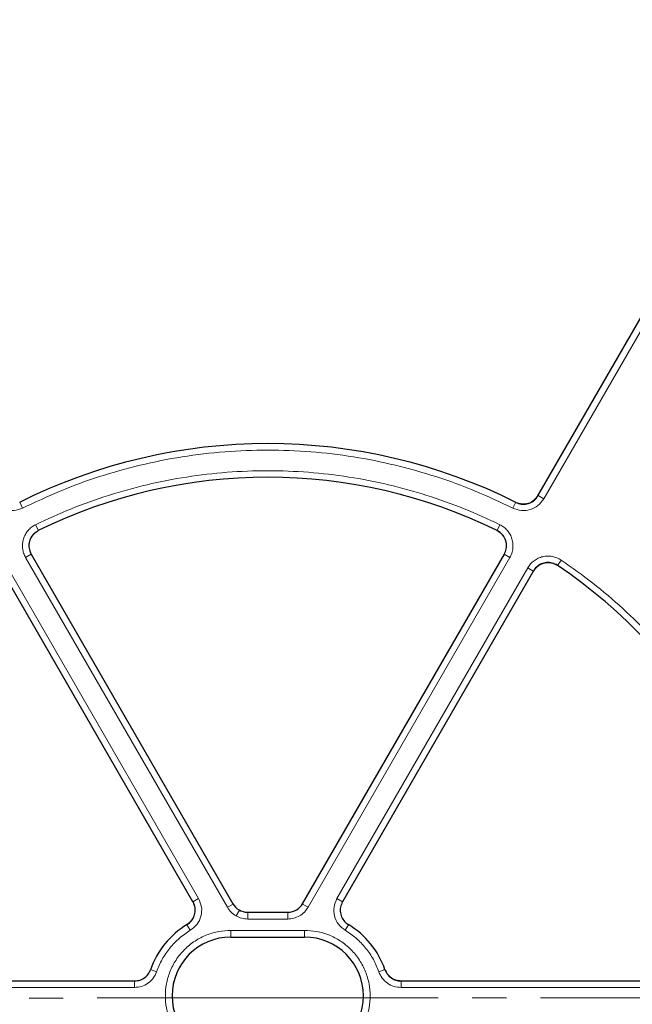
# Model space of a CAD drawing. Units: millimetres. Extents: x 0 to 420, y 0 to 297.
# Drawn here: x 113 to 135, y 194 to 231 of the extents above; entities that cross this region are included whole.
import ezdxf

# ---------------------------------------------------------------- set-up
doc = ezdxf.new("R2010")
doc.units = ezdxf.units.MM
doc.linetypes.add('CENTER', pattern=[10.16, 6.35, -1.27, 1.27, -1.27])

msp = doc.modelspace()

# ---------------------------------------------------------------- linework, layer by layer
at = {"color": 7, "linetype": 'Continuous', "lineweight": 25}
for p, q in [((131.8245, 213.4136), (138.4797, 224.9408)), ((112.9462, 211.245), (120.4604, 198.2301)), ((123.0583, 198.2301), (130.5724, 211.245)), ((118.9751, 198.3026), (111.8637, 210.62)), ((131.6549, 210.62), (124.5435, 198.3026)), ((121.0013, 197.9178), (122.5173, 197.9178)), ((120.3843, 196.9892), (123.1343, 196.9892)), ((103.0507, 195.3558), (116.8022, 195.3558)), ((126.7164, 195.3558), (140.468, 195.3558))]:
    msp.add_line(p, q, dxfattribs=at)
at = {"color": 8, "linetype": 'Continuous', "lineweight": 18}
for p, q in [((138.6918, 224.8253), (132.0375, 213.2998)), ((132.0375, 213.2998), (131.8285, 213.4205)), ((112.6301, 212.9552), (112.522, 213.171)), ((130.8886, 212.9552), (130.9967, 213.171)), ((113.1136, 212.3386), (113.22, 212.1219)), ((130.4051, 212.3386), (130.2987, 212.1219)), ((112.7417, 211.1164), (112.9507, 211.2372)), ((120.2582, 198.0975), (112.7417, 211.1164)), ((130.777, 211.1164), (123.2605, 198.0975)), ((130.777, 211.1164), (130.5679, 211.2372)), ((112.0773, 210.7329), (119.1814, 198.4281)), ((124.3372, 198.4281), (131.4414, 210.7329)), ((131.4414, 210.7329), (131.6504, 210.6122)), ((132.6857, 211.0219), (132.5513, 210.8214)), ((119.1814, 198.4281), (118.9724, 198.3074)), ((124.3372, 198.4281), (124.5463, 198.3074)), ((120.4674, 198.2183), (120.2582, 198.0975)), ((120.5782, 197.7774), (120.7031, 197.9937)), ((121.0199, 197.9178), (121.0155, 197.9101)), ((122.5032, 197.9101), (121.0155, 197.9101)), ((121.0155, 197.6603), (121.0155, 197.9101)), ((122.5032, 197.9101), (122.4988, 197.9178)), ((122.5032, 197.6603), (122.5032, 197.9101)), ((123.2605, 198.0975), (123.0513, 198.2183)), ((122.5032, 197.6603), (121.0155, 197.6603)), ((118.8747, 197.2414), (118.7489, 197.4507)), ((120.3843, 197.2392), (123.1343, 197.2392)), ((120.3843, 197.2392), (120.3843, 196.9892)), ((123.1343, 197.2392), (123.1343, 196.9892)), ((124.644, 197.2414), (124.7698, 197.4507)), ((117.6191, 195.6991), (117.3932, 195.7783)), ((126.1254, 195.7783), (125.8995, 195.6991)), ((116.7939, 195.3558), (116.7939, 195.1138)), ((126.7248, 195.1138), (126.7248, 195.3558)), ((116.7939, 195.1138), (103.0596, 195.1138)), ((140.459, 195.1138), (126.7248, 195.1138))]:
    msp.add_line(p, q, dxfattribs=at)
at = {"color": 7, "linetype": 'CENTER', "lineweight": 18}
for q in [(33.8721, 194.6287), (208.7478, 194.7303)]:
    msp.add_line((121.7593, 194.7303), q, dxfattribs=at)
at = {"color": 8, "linetype": 'Continuous', "lineweight": 18}
for radius in [46.4034, 46.2053, 43.1112]:
    msp.add_circle((121.7593, 194.7303), radius, dxfattribs=at)
at = {"color": 7, "linetype": 'Continuous', "lineweight": 25}
for radius in [45.23, 43.125, 43.1116, 42.9968]:
    msp.add_circle((121.7593, 194.7303), radius, dxfattribs=at)
for centre, radius, start, end in [((121.7593, 194.7303), 81.25, 78.469411, 190.336325), ((121.7593, 194.7303), 39.375, 66.4046, 118.15201), ((121.7593, 194.7303), 20.625, 63.37132, 116.62868), ((121.7593, 194.7303), 19.375, 63.82131, 116.17869), ((121.7593, 194.7303), 19.375, 3.82305, 56.17869), ((120.3956, 194.7303), 3.18, 121.0328, 160.81634), ((123.1231, 194.7303), 3.18, 19.18366, 58.9672), ((120.3843, 194.8017), 2.1875, 90, 270), ((123.1343, 194.8017), 2.1875, 270, 90)]:
    msp.add_arc(centre, radius, start, end, dxfattribs=at)
at = {"color": 8, "linetype": 'Continuous', "lineweight": 18}
for radius, start, end in [(80.5732, 78.469411, 190.336325), (43.5, 53.83196, 134.91731)]:
    msp.add_arc((121.7593, 194.7303), radius, start, end, dxfattribs=at)
at = {"color": 7, "linetype": 'Continuous', "lineweight": 25}
for centre, major_axis in [((121.0018, 198.5431), (-0.3128, -0.5417)), ((122.5169, 198.5431), (0.3128, -0.5417))]:
    msp.add_ellipse(centre, major_axis=major_axis, ratio=0.999188, start_param=5.7599382, end_param=6.8064324, dxfattribs=at)
at = {"color": 8, "linetype": 'Continuous', "lineweight": 18}
for points, knots in [([(121.7593, 237.5727), (121.0251, 237.5618), (119.5504, 237.5399), (117.3227, 237.3607), (115.0713, 237.0686), (112.7986, 236.6466), (110.5154, 236.0935), (108.2366, 235.4062), (106.0614, 234.6148), (104.0059, 233.7409), (102.0637, 232.7975), (100.1615, 231.7518), (98.2989, 230.6006), (96.4911, 229.3513), (94.7408, 228.0034), (93.0593, 226.5646), (91.4517, 225.0379), (89.925, 223.4303), (88.4862, 221.7488), (87.1383, 219.9985), (85.889, 218.1908), (84.7377, 216.3281), (83.6921, 214.426), (82.7487, 212.4837), (81.8748, 210.4282), (81.0834, 208.253), (80.3961, 205.9742), (79.8429, 203.691), (79.4214, 201.4184), (79.1275, 199.1669), (78.9548, 196.9392), (78.898, 194.7303), (78.9548, 192.5213), (79.1275, 190.2937), (79.4214, 188.0422), (79.8429, 185.7695), (80.3961, 183.4863), (81.0834, 181.2075), (81.8748, 179.0324), (82.7486, 176.9768), (83.6921, 175.0346), (84.7377, 173.1324), (85.889, 171.2698), (87.1383, 169.462), (88.4862, 167.7118), (89.925, 166.0302), (91.4517, 164.4226), (93.0593, 162.8959), (94.7408, 161.4572), (96.491, 160.1092), (98.2988, 158.8599), (100.1614, 157.7087), (102.0636, 156.6631), (104.0059, 155.7196), (106.0614, 154.8457), (108.2366, 154.0544), (110.5154, 153.367), (112.7985, 152.8139), (115.0712, 152.3919), (117.3227, 152.0998), (119.5503, 151.9206), (121.0251, 151.8987), (121.7593, 151.8878)], [0, 0, 0, 0, 0.0163651, 0.0328713, 0.0497846, 0.066957, 0.0843728, 0.1021273, 0.119989, 0.1359429, 0.1518973, 0.1681033, 0.1843097, 0.2006882, 0.2170672, 0.2335334, 0.25, 0.2664661, 0.2829328, 0.2993113, 0.3156902, 0.3318962, 0.3481027, 0.3640566, 0.380011, 0.3978722, 0.4156269, 0.4330427, 0.450215, 0.4671284, 0.4836345, 0.5, 0.516365, 0.5328713, 0.5497846, 0.566957, 0.5843728, 0.6021273, 0.619989, 0.6359429, 0.6518973, 0.6681033, 0.6843097, 0.7006882, 0.7170672, 0.7335334, 0.75, 0.7664661, 0.7829328, 0.7993113, 0.8156902, 0.8318962, 0.8481027, 0.8640566, 0.880011, 0.8978722, 0.9156269, 0.9330427, 0.950215, 0.9671284, 0.9836347, 1, 1, 1, 1]), ([(121.7593, 151.8878), (122.4935, 151.8987), (123.9683, 151.9206), (126.1959, 152.0998), (128.4474, 152.3919), (130.7201, 152.8139), (133.0032, 153.367), (135.2821, 154.0543), (137.4572, 154.8457), (139.5127, 155.7196), (141.455, 156.663), (143.3572, 157.7087), (145.2198, 158.8599), (147.0276, 160.1092), (148.7778, 161.4571), (150.4594, 162.8959), (152.067, 164.4226), (153.5936, 166.0302), (155.0324, 167.7117), (156.3803, 169.462), (157.6296, 171.2697), (158.7809, 173.1324), (159.8265, 175.0345), (160.77, 176.9768), (161.6438, 179.0323), (162.4352, 181.2075), (163.1225, 183.4863), (163.6758, 185.7695), (164.0972, 188.0421), (164.3912, 190.2936), (164.5639, 192.5213), (164.6206, 194.7302), (164.5639, 196.9392), (164.3912, 199.1668), (164.0973, 201.4183), (163.6758, 203.691), (163.1225, 205.9742), (162.4352, 208.253), (161.6439, 210.4281), (160.77, 212.4837), (159.8265, 214.4259), (158.7809, 216.3281), (157.6297, 218.1907), (156.3804, 219.9985), (155.0324, 221.7487), (153.5937, 223.4303), (152.067, 225.0379), (150.4594, 226.5646), (148.7779, 228.0033), (147.0276, 229.3513), (145.2198, 230.6006), (143.3572, 231.7518), (141.455, 232.7974), (139.5128, 233.7409), (137.4573, 234.6148), (135.2821, 235.4061), (133.0033, 236.0935), (130.7201, 236.6466), (128.4474, 237.0686), (126.1959, 237.3607), (123.9683, 237.5399), (122.4935, 237.5618), (121.7593, 237.5727)], [0, 0, 0, 0, 0.0163651, 0.0328713, 0.0497846, 0.066957, 0.0843728, 0.1021273, 0.119989, 0.1359429, 0.1518973, 0.1681033, 0.1843097, 0.2006882, 0.2170672, 0.2335334, 0.25, 0.2664661, 0.2829328, 0.2993113, 0.3156902, 0.3318962, 0.3481027, 0.3640566, 0.380011, 0.3978722, 0.4156269, 0.4330427, 0.450215, 0.4671284, 0.4836345, 0.5, 0.516365, 0.5328713, 0.5497846, 0.566957, 0.5843728, 0.6021273, 0.619989, 0.6359429, 0.6518973, 0.6681033, 0.6843097, 0.7006882, 0.7170672, 0.7335334, 0.75, 0.7664661, 0.7829328, 0.7993113, 0.8156902, 0.8318962, 0.8481027, 0.8640566, 0.880011, 0.8978722, 0.9156269, 0.9330427, 0.950215, 0.9671284, 0.9836347, 1, 1, 1, 1]), ([(103.0757, 229.6642), (103.7236, 229.9976), (105.0196, 230.6645), (107.0427, 231.5322), (109.1204, 232.299), (111.2618, 232.9523), (113.4459, 233.4866), (115.6714, 233.8979), (117.9217, 234.1823), (120.1895, 234.3372), (122.4625, 234.3623), (124.7281, 234.2569), (126.9792, 234.023), (129.1988, 233.6633), (131.3852, 233.1815), (133.5171, 232.5816), (135.6026, 231.8766), (136.9472, 231.3144), (137.6195, 231.0333)], [0, 0, 0, 0, 0.061102, 0.1222049, 0.1844889, 0.2467746, 0.3098725, 0.3729723, 0.4364852, 0.5, 0.5635129, 0.6270277, 0.6901257, 0.7532254, 0.8155094, 0.8777951, 0.9388971, 1, 1, 1, 1]), ([(130.8886, 212.9552), (130.4246, 213.1751), (129.4916, 213.6172), (128.0261, 214.1462), (126.5106, 214.5738), (124.9515, 214.8834), (123.3623, 215.0718), (121.7593, 215.1349), (120.1564, 215.0718), (118.5672, 214.8834), (117.008, 214.5738), (115.4925, 214.1462), (114.0271, 213.6172), (113.0941, 213.1751), (112.6301, 212.9552)], [0, 0, 0, 0, 0.0813518, 0.1635665, 0.2465862, 0.3307519, 0.4152449, 0.5, 0.5847521, 0.6692451, 0.7534138, 0.8364305, 0.9186467, 1, 1, 1, 1]), ([(113.1136, 212.3386), (113.5544, 212.5435), (114.4406, 212.9552), (115.8303, 213.4474), (117.2658, 213.845), (118.7412, 214.1326), (120.244, 214.3077), (121.7593, 214.3662), (123.2746, 214.3077), (124.7775, 214.1326), (126.2528, 213.845), (127.6883, 213.4474), (129.0781, 212.9552), (129.9642, 212.5435), (130.4051, 212.3386)], [0, 0, 0, 0, 0.0814192, 0.1636724, 0.2467037, 0.3308409, 0.415294, 0.5, 0.5847028, 0.6691559, 0.7532962, 0.8363245, 0.9185792, 1, 1, 1, 1]), ([(112.6301, 212.9552), (112.5259, 212.9166), (112.3177, 212.8395), (111.9815, 212.8814), (111.678, 213.0316), (111.5468, 213.2104), (111.4811, 213.2998)], [0, 0, 0, 0, 0.2504485, 0.5001912, 0.7500249, 1, 1, 1, 1]), ([(132.0375, 213.2998), (131.9717, 213.2102), (131.8404, 213.0313), (131.5366, 212.8812), (131.2006, 212.8396), (130.9926, 212.9166), (130.8886, 212.9552)], [0, 0, 0, 0, 0.2504485, 0.5001912, 0.7500249, 1, 1, 1, 1]), ([(131.8212, 213.4247), (131.7742, 213.3607), (131.6804, 213.2328), (131.4634, 213.1255), (131.2233, 213.0959), (131.0748, 213.151), (131.0005, 213.1785)], [0, 0, 0, 0, 0.2504834, 0.5001912, 0.74999, 1, 1, 1, 1]), ([(112.7417, 211.1164), (112.7149, 211.17), (112.6612, 211.2771), (112.6244, 211.454), (112.6218, 211.6338), (112.6565, 211.8104), (112.7262, 211.9763), (112.8285, 212.124), (112.9575, 212.2502), (113.0616, 212.3092), (113.1136, 212.3386)], [0, 0, 0, 0, 0.1251598, 0.2504656, 0.3752274, 0.500158, 0.6253565, 0.749925, 0.875155, 1, 1, 1, 1]), ([(130.4051, 212.3386), (130.4572, 212.3091), (130.5614, 212.25), (130.6905, 212.1236), (130.7927, 211.9757), (130.8623, 211.8097), (130.8969, 211.6331), (130.8942, 211.4534), (130.8573, 211.2768), (130.8037, 211.1698), (130.777, 211.1164)], [0, 0, 0, 0, 0.1251598, 0.2504656, 0.3752274, 0.500158, 0.6253565, 0.749925, 0.875155, 1, 1, 1, 1]), ([(112.958, 211.2414), (112.9389, 211.2796), (112.9005, 211.3561), (112.8741, 211.4825), (112.8723, 211.6109), (112.897, 211.7371), (112.9468, 211.8556), (113.0199, 211.9611), (113.1122, 212.0512), (113.1865, 212.0933), (113.2237, 212.1144)], [0, 0, 0, 0, 0.125197, 0.2505101, 0.3752559, 0.5001579, 0.6253278, 0.7498804, 0.8751178, 1, 1, 1, 1]), ([(130.295, 212.1144), (130.3322, 212.0933), (130.4067, 212.0511), (130.499, 211.9608), (130.5721, 211.8552), (130.6218, 211.7366), (130.6464, 211.6105), (130.6445, 211.4821), (130.6181, 211.3559), (130.5797, 211.2795), (130.5606, 211.2414)], [0, 0, 0, 0, 0.125197, 0.2505101, 0.3752559, 0.5001579, 0.6253278, 0.7498804, 0.8751178, 1, 1, 1, 1]), ([(131.4414, 210.7329), (131.4743, 210.7828), (131.5402, 210.8829), (131.6751, 211.0032), (131.8295, 211.0953), (131.9998, 211.1536), (132.1783, 211.1762), (132.3574, 211.1615), (132.5312, 211.1128), (132.6343, 211.0522), (132.6857, 211.0219)], [0, 0, 0, 0, 0.1251598, 0.2504656, 0.3752274, 0.500158, 0.6253565, 0.749925, 0.875155, 1, 1, 1, 1]), ([(131.6577, 210.6079), (131.6813, 210.6437), (131.7283, 210.7152), (131.8246, 210.8012), (131.9349, 210.867), (132.0566, 210.9086), (132.1841, 210.9248), (132.312, 210.9142), (132.4362, 210.8794), (132.5098, 210.836), (132.5466, 210.8144)], [0, 0, 0, 0, 0.125197, 0.2505101, 0.3752559, 0.5001579, 0.6253278, 0.7498804, 0.8751178, 1, 1, 1, 1]), ([(132.6857, 211.0219), (133.0835, 210.7425), (133.8832, 210.1809), (135.0043, 209.2235), (136.0664, 208.1791), (137.0532, 207.0453), (137.9562, 205.8313), (138.7645, 204.5482), (139.4715, 203.2067), (140.0714, 201.8177), (140.5599, 200.3961), (140.9333, 198.9542), (141.202, 197.5045), (141.2885, 196.5312), (141.3315, 196.047)], [0, 0, 0, 0, 0.0814192, 0.1636724, 0.2467037, 0.3308409, 0.415294, 0.5, 0.5847028, 0.6691559, 0.7532962, 0.8363245, 0.9185792, 1, 1, 1, 1]), ([(118.9651, 198.3032), (118.9977, 198.2283), (119.0628, 198.0789), (119.0429, 197.8307), (118.9399, 197.6041), (118.8106, 197.5051), (118.746, 197.4555)], [0, 0, 0, 0, 0.2505794, 0.5002235, 0.7499746, 1, 1, 1, 1]), ([(119.1814, 198.4281), (119.2271, 198.3233), (119.3181, 198.1141), (119.2901, 197.7667), (119.1461, 197.4495), (118.9652, 197.3108), (118.8747, 197.2414)], [0, 0, 0, 0, 0.2505413, 0.5002236, 0.7500127, 1, 1, 1, 1]), ([(124.644, 197.2414), (124.5533, 197.311), (124.3722, 197.4498), (124.2284, 197.7674), (124.2006, 198.1146), (124.2917, 198.3236), (124.3372, 198.4281)], [0, 0, 0, 0, 0.2505413, 0.5002236, 0.7500127, 1, 1, 1, 1]), ([(120.5782, 197.7774), (120.5144, 197.8202), (120.3866, 197.9058), (120.301, 198.0336), (120.2582, 198.0975)], [0, 0, 0, 0, 0.49997374, 1, 1, 1, 1]), ([(121.0155, 197.9101), (120.96, 197.9138), (120.8504, 197.9212), (120.7518, 197.9698), (120.7031, 197.9937)], [0, 0, 0, 0, 0.5058819, 1, 1, 1, 1]), ([(123.2605, 198.0975), (123.2181, 198.0353), (123.1319, 197.9087), (122.945, 197.7695), (122.7309, 197.6772), (122.5782, 197.6658), (122.5032, 197.6603)], [0, 0, 0, 0, 0.245686, 0.5, 0.754314, 1, 1, 1, 1]), ([(121.0155, 197.6603), (120.9387, 197.6654), (120.7853, 197.6757), (120.6473, 197.7435), (120.5782, 197.7774)], [0, 0, 0, 0, 0.50002626, 1, 1, 1, 1]), ([(118.8747, 197.2414), (118.7351, 197.1478), (118.4538, 196.9592), (118.1021, 196.5882), (117.8101, 196.1685), (117.6825, 195.8548), (117.6191, 195.6991)], [0, 0, 0, 0, 0.2481173, 0.5, 0.7518827, 1, 1, 1, 1]), ([(120.3843, 192.3642), (120.2357, 192.3721), (119.9294, 192.3884), (119.4751, 192.524), (119.0383, 192.7489), (118.6485, 193.0659), (118.3837, 193.3918), (118.2163, 193.6785), (118.0829, 193.9715), (117.9749, 194.3468), (117.9332, 194.8017), (117.9749, 195.2566), (118.1055, 195.7109), (118.3318, 196.1477), (118.6484, 196.5375), (118.9745, 196.8022), (119.2611, 196.9698), (119.5541, 197.1026), (119.9295, 197.2151), (120.2357, 197.2313), (120.3843, 197.2392)], [0, 0, 0, 0, 0.0582484, 0.11998585, 0.18428997, 0.24995872, 0.31562747, 0.34781651, 0.38001415, 0.4417516, 0.5, 0.5582484, 0.61998585, 0.68428997, 0.74995872, 0.81562747, 0.84781651, 0.88001415, 0.9417516, 1, 1, 1, 1]), ([(123.1343, 197.2392), (123.283, 197.2313), (123.5892, 197.215), (124.0435, 197.0794), (124.4804, 196.8545), (124.8702, 196.5375), (125.1349, 196.2115), (125.3023, 195.9249), (125.4358, 195.6319), (125.5438, 195.2565), (125.5855, 194.8017), (125.5437, 194.3468), (125.4131, 193.8925), (125.1868, 193.4556), (124.8702, 193.0658), (124.5442, 192.8012), (124.2575, 192.6336), (123.9645, 192.5008), (123.5892, 192.3883), (123.283, 192.372), (123.1343, 192.3642)], [0, 0, 0, 0, 0.0582484, 0.1199858, 0.18429, 0.2499587, 0.3156275, 0.3478165, 0.3800142, 0.4417516, 0.5, 0.5582484, 0.6199858, 0.68429, 0.7499587, 0.8156275, 0.8478165, 0.8800142, 0.9417516, 1, 1, 1, 1]), ([(125.8995, 195.6991), (125.8362, 195.8548), (125.7086, 196.1685), (125.4166, 196.5882), (125.0649, 196.9592), (124.7836, 197.1478), (124.644, 197.2414)], [0, 0, 0, 0, 0.2481173, 0.5, 0.7518827, 1, 1, 1, 1]), ([(117.6191, 195.6991), (117.5816, 195.6166), (117.5068, 195.4518), (117.3063, 195.2645), (117.0634, 195.1379), (116.8837, 195.1218), (116.7939, 195.1138)], [0, 0, 0, 0, 0.2509641, 0.5007265, 0.7504108, 1, 1, 1, 1]), ([(126.7248, 195.1138), (126.6344, 195.1219), (126.4542, 195.1381), (126.2111, 195.2654), (126.0113, 195.4527), (125.9368, 195.617), (125.8995, 195.6991)], [0, 0, 0, 0, 0.2509641, 0.5007265, 0.7504108, 1, 1, 1, 1]), ([(126.7248, 195.3637), (126.6602, 195.3694), (126.5315, 195.3809), (126.3578, 195.4719), (126.2151, 195.6057), (126.1619, 195.7231), (126.1353, 195.7817)], [0, 0, 0, 0, 0.2509834, 0.5007264, 0.7503915, 1, 1, 1, 1])]:
    msp.add_open_spline(points, degree=3, knots=knots, dxfattribs=at)
at = {"color": 7, "linetype": 'Continuous', "lineweight": 25}
for points, knots in [([(131.0036, 213.1676), (131.0695, 213.1422), (131.2013, 213.0916), (131.4168, 213.104), (131.6142, 213.1823), (131.7499, 213.2979), (131.8061, 213.3851), (131.8245, 213.4136)], [0, 0, 0, 0, 0.22309947, 0.44620504, 0.66917637, 0.89210237, 1, 1, 1, 1]), ([(113.2116, 212.1178), (113.1516, 212.0806), (113.0316, 212.0063), (112.9111, 211.827), (112.8544, 211.6225), (112.8651, 211.4175), (112.9206, 211.2994), (112.9462, 211.245)], [0, 0, 0, 0, 0.2060583, 0.4121235, 0.618033, 0.8238629, 1, 1, 1, 1]), ([(130.5724, 211.245), (130.6016, 211.3092), (130.6599, 211.4378), (130.6602, 211.6539), (130.5935, 211.8553), (130.4705, 212.0196), (130.3586, 212.0868), (130.307, 212.1178)], [0, 0, 0, 0, 0.2060583, 0.4121235, 0.618033, 0.8238629, 1, 1, 1, 1]), ([(132.5435, 210.8266), (132.4813, 210.8599), (132.3569, 210.9267), (132.1414, 210.9414), (131.936, 210.8883), (131.7638, 210.7765), (131.6893, 210.6694), (131.6549, 210.62)], [0, 0, 0, 0, 0.2060583, 0.4121235, 0.618033, 0.8238629, 1, 1, 1, 1]), ([(118.7562, 197.4551), (118.8128, 197.4972), (118.9261, 197.5815), (119.031, 197.7703), (119.0703, 197.9789), (119.0443, 198.1641), (118.9941, 198.2647), (118.9751, 198.3026)], [0, 0, 0, 0, 0.217243, 0.4344924, 0.6516008, 0.8686532, 1, 1, 1, 1]), ([(124.5435, 198.3026), (124.5144, 198.2383), (124.4561, 198.1098), (124.4558, 197.8938), (124.5224, 197.6922), (124.6348, 197.5428), (124.7275, 197.4791), (124.7625, 197.4551)], [0, 0, 0, 0, 0.217243, 0.4344924, 0.6516008, 0.8686532, 1, 1, 1, 1]), ([(116.8022, 195.3558), (116.8725, 195.3627), (117.0131, 195.3765), (117.1993, 195.4844), (117.3283, 195.6245), (117.3739, 195.7322), (117.3922, 195.7752)], [0, 0, 0, 0, 0.2728418, 0.5456881, 0.8184415, 1, 1, 1, 1]), ([(126.1265, 195.7752), (126.1561, 195.7111), (126.2153, 195.5828), (126.3784, 195.4425), (126.5531, 195.3666), (126.6698, 195.3589), (126.7164, 195.3558)], [0, 0, 0, 0, 0.2728418, 0.5456881, 0.8184415, 1, 1, 1, 1])]:
    msp.add_open_spline(points, degree=3, knots=knots, dxfattribs=at)

doc.saveas('drawing.dxf')
